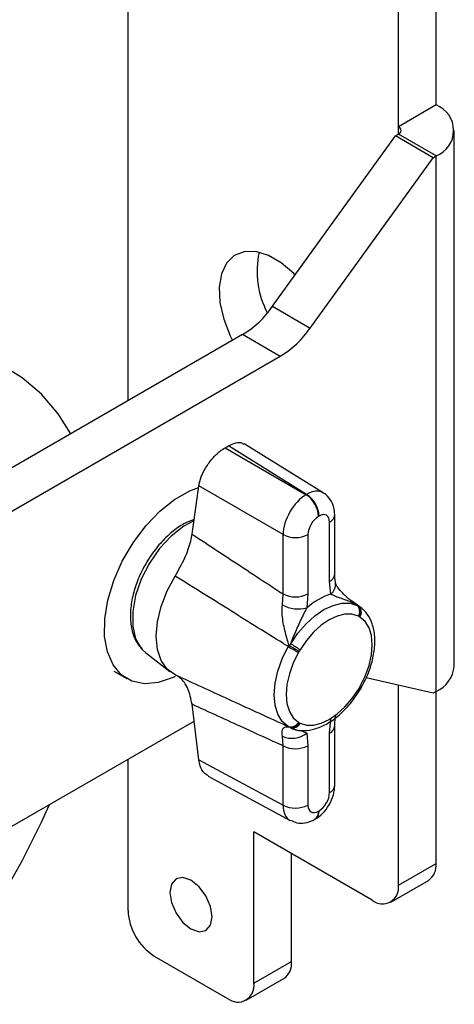
# Model space of a CAD drawing. Extents: x 0.5 to 61.9, y 0.6 to 44.5.
# Drawn here: x 60.6 to 61.9, y 17 to 20.1 of the extents above; entities that cross this region are included whole.
import ezdxf

# ---------------------------------------------------------------- set-up
doc = ezdxf.new("R2010")
doc.units = 0
doc.header["$LTSCALE"] = 0.625
doc.header["$MEASUREMENT"] = 0
doc.layers.get('0').update_dxf_attribs({"linetype": 'CONTINUOUS'})

msp = doc.modelspace()

# ---------------------------------------------------------------- linework, layer by layer
for p, q in [((61.8721, 19.8252), (61.8721, 21.0774)), ((61.7556, 19.7345), (61.7556, 21.0101)), ((60.9181, 18.9095), (60.9181, 20.9311)), ((61.8721, 19.8252), (61.7556, 19.7579)), ((61.366, 19.2019), (61.7465, 19.7292)), ((61.7465, 19.7292), (61.7556, 19.7345)), ((61.8629, 19.662), (61.7465, 19.7292)), ((61.8721, 19.6673), (61.7556, 19.7345)), ((61.9287, 18.0881), (61.9287, 19.7462)), ((61.4825, 19.1347), (61.8629, 19.662)), ((61.8629, 19.662), (61.8721, 19.6673)), ((61.8721, 17.4774), (61.8721, 19.6673)), ((61.366, 19.2019), (61.4825, 19.1347)), ((61.2729, 19.1143), (59.8627, 18.3002)), ((61.3893, 19.047), (61.2729, 19.1143)), ((61.3893, 19.047), (59.9792, 18.233)), ((61.523, 18.624), (61.2775, 18.7759)), ((61.2185, 18.7637), (61.2289, 18.7697)), ((61.2185, 18.7637), (61.4697, 18.6187)), ((61.4714, 18.6197), (61.2289, 18.7697)), ((61.3982, 18.495), (61.1373, 18.6457)), ((61.4697, 18.6187), (61.4714, 18.6197)), ((61.5097, 18.5526), (61.508, 18.5516)), ((61.5421, 18.3501), (61.5421, 18.5339)), ((61.5583, 18.3726), (61.5583, 18.5564)), ((61.3982, 18.3113), (61.3982, 18.495)), ((61.4755, 18.4954), (61.4755, 18.3116)), ((61.5459, 18.3111), (61.5421, 18.3501)), ((61.3961, 18.2774), (61.3982, 18.3113)), ((61.4755, 18.3116), (61.4717, 18.2683)), ((61.6369, 18.2709), (61.6131, 18.2879)), ((61.6225, 18.2809), (61.6321, 18.2741)), ((61.6283, 18.276), (61.6301, 18.2754)), ((61.6301, 18.2754), (61.6321, 18.2741)), ((61.6321, 18.2741), (61.6369, 18.2709)), ((61.6339, 18.2414), (61.6315, 18.2428)), ((61.6363, 18.24), (61.6339, 18.2414)), ((60.9631, 18.1384), (60.9719, 18.1305)), ((61.4145, 18.1485), (61.4165, 18.1521)), ((61.4165, 18.1521), (61.4219, 18.1569)), ((61.4511, 18.1386), (61.4487, 18.1345)), ((60.9719, 18.1305), (61.0481, 18.0711)), ((61.4487, 18.1345), (61.4463, 18.1303)), ((60.8739, 18.0727), (60.9146, 18.0492)), ((61.8629, 18.0039), (61.6556, 18.0519)), ((61.6315, 18.0157), (61.6339, 18.0199)), ((61.6339, 18.0199), (61.6363, 18.024)), ((61.6352, 18.0128), (61.6398, 18.0201)), ((61.6386, 18.0177), (61.6408, 18.0215)), ((61.7556, 17.4101), (61.7556, 18.0287)), ((61.6355, 18.0126), (61.6355, 18.0126)), ((61.8721, 18.0092), (61.8629, 18.0039)), ((61.1373, 17.7979), (61.1164, 17.97)), ((61.5421, 17.8802), (61.5459, 17.9236)), ((59.9792, 17.258), (61.1227, 17.9181)), ((61.4165, 17.8998), (61.4145, 17.901)), ((61.4219, 17.8971), (61.4165, 17.8998)), ((61.4299, 17.8938), (61.4219, 17.8971)), ((61.4463, 17.9144), (61.4487, 17.9129)), ((61.4487, 17.9129), (61.4511, 17.9115)), ((61.5583, 17.7189), (61.5583, 17.9027)), ((61.3982, 17.8413), (61.3961, 17.871)), ((61.4717, 17.8807), (61.4755, 17.8417)), ((61.5421, 17.6964), (61.5421, 17.8802)), ((61.3982, 17.6575), (61.3982, 17.8413)), ((61.4755, 17.8417), (61.4755, 17.6579)), ((60.9181, 17.3311), (60.9181, 17.8)), ((61.1373, 17.7979), (61.3982, 17.6575)), ((61.1663, 17.7472), (61.4203, 17.6106)), ((61.508, 17.6392), (61.5097, 17.6402)), ((61.4965, 17.614), (61.4983, 17.6149)), ((61.6744, 17.3633), (61.3078, 17.5749)), ((61.3078, 17.1061), (61.3078, 17.5749)), ((61.4243, 17.1734), (61.4243, 17.5077)), ((61.7556, 17.4101), (61.8721, 17.4774)), ((61.7318, 17.3576), (61.8483, 17.4248)), ((60.9993, 17.1905), (61.2267, 17.0593)), ((61.3078, 17.1061), (61.4243, 17.1734)), ((61.2841, 17.0536), (61.4005, 17.1208))]:
    msp.add_line(p, q)
at = {"flags": 128}
for points in [[(61.4359, 19.2988), (61.4318, 19.303), (61.3928, 19.3361), (61.3528, 19.3592), (61.3138, 19.3711), (61.278, 19.371), (61.2474, 19.3589), (61.2235, 19.3357), (61.2076, 19.3024), (61.2006, 19.2608), (61.203, 19.2133), (61.2145, 19.1624), (61.2345, 19.1108), (61.2417, 19.0963)], [(60.7407, 18.8071), (60.7019, 18.8687), (60.6501, 18.9298), (60.5908, 18.9805), (60.5248, 19.0202), (60.4526, 19.0486), (60.3748, 19.0654), (60.2922, 19.0704), (60.2056, 19.0637), (60.1158, 19.0452), (60.0236, 19.0151), (59.9299, 18.9738), (59.8355, 18.9216), (59.7415, 18.8589), (59.6485, 18.7865), (59.5576, 18.7049)], [(61.0624, 18.6039), (61.1091, 18.6304), (61.1365, 18.6409)], [(61.0643, 18.0557), (61.0577, 18.0526), (61.0119, 18.0372), (60.9688, 18.0336), (60.9302, 18.0417), (60.8974, 18.0614), (60.8718, 18.0918), (60.8543, 18.1318), (60.8456, 18.1799), (60.8461, 18.2342), (60.8557, 18.2927), (60.874, 18.3529), (60.9004, 18.4128), (60.9338, 18.4699), (60.973, 18.5221), (61.0164, 18.5673), (61.0624, 18.6039)], [(61.1221, 18.5377), (61.0909, 18.5209), (61.0522, 18.4907), (61.0161, 18.4519), (60.9846, 18.4066), (60.9593, 18.3573), (60.9417, 18.3065), (60.9327, 18.2572), (60.9327, 18.2118), (60.9417, 18.1729), (60.9593, 18.1425), (60.9631, 18.1384)], [(61.0641, 18.0613), (61.0393, 18.079), (61.0208, 18.1056), (61.0093, 18.1398), (61.0055, 18.1803), (61.0093, 18.2252), (61.0208, 18.2726), (61.0393, 18.3206), (61.0641, 18.3669)], [(61.4219, 18.1569), (61.4444, 18.1896), (61.4697, 18.2188), (61.4969, 18.2435), (61.5251, 18.2628), (61.5532, 18.276), (61.5804, 18.2828), (61.6057, 18.2828), (61.6283, 18.276)], [(61.6315, 18.2428), (61.6118, 18.2487), (61.5897, 18.2487), (61.5659, 18.2428), (61.5413, 18.2313), (61.5167, 18.2144), (61.4929, 18.1928), (61.4708, 18.1673), (61.4511, 18.1386)], [(61.6363, 18.024), (61.6525, 18.0566), (61.6646, 18.09), (61.6721, 18.1229), (61.6746, 18.1541), (61.6721, 18.1824), (61.6646, 18.2067), (61.6525, 18.2261), (61.6363, 18.24)], [(61.4145, 17.901), (61.3958, 17.9169), (61.382, 17.9391), (61.3735, 17.967), (61.3706, 17.9994), (61.3735, 18.0351), (61.382, 18.0728), (61.3958, 18.1111), (61.4145, 18.1485)], [(61.4463, 18.1303), (61.43, 18.0977), (61.418, 18.0643), (61.4105, 18.0314), (61.408, 18.0002), (61.4105, 17.9719), (61.418, 17.9476), (61.43, 17.9282), (61.4463, 17.9144)], [(61.4511, 17.9115), (61.4708, 17.9056), (61.4929, 17.9056), (61.5167, 17.9115), (61.5413, 17.9231), (61.5659, 17.9399), (61.5897, 17.9615), (61.6118, 17.9871), (61.6315, 18.0157)], [(59.7471, 16.6289), (59.8355, 16.6724), (59.9299, 16.7291), (60.0236, 16.796), (60.1158, 16.8724), (60.2056, 16.9576), (60.2922, 17.0509), (60.3748, 17.1512), (60.4526, 17.2578), (60.5248, 17.3696), (60.5908, 17.4856), (60.6501, 17.6046), (60.6745, 17.6594)], [(61.113, 17.2745), (61.138, 17.2658), (61.1591, 17.2699), (61.1733, 17.2862), (61.1783, 17.3122), (61.1733, 17.3439), (61.1591, 17.3765), (61.138, 17.4051), (61.113, 17.4252), (61.088, 17.4339), (61.0668, 17.4298), (61.0527, 17.4135), (61.0477, 17.3875), (61.0527, 17.3558), (61.0668, 17.3232), (61.088, 17.2947), (61.113, 17.2745)]]:
    msp.add_lwpolyline(points, dxfattribs=at)
for centre, radius, start, end in [((61.8421, 19.7462), 0.0844, 290.7832, 69.2168), ((61.7512, 19.7462), 0.0125, 290.784, 69.216), ((61.5983, 19.3107), 0.2805, 167.9952, 207.5783), ((61.111, 19.3795), 0.3107, 301.3929, 325.1482), ((61.2275, 19.3123), 0.3107, 301.3929, 325.1482), ((61.4231, 18.5477), 0.0849, 2.6526, 56.77), ((61.4249, 18.5487), 0.0849, 2.6526, 56.77), ((61.5312, 18.5588), 0.0272, 293.7506, 354.9143), ((61.4365, 18.5708), 0.0849, 243.2342, 297.3433), ((61.5312, 18.375), 0.0272, 293.7492, 354.9316), ((61.5254, 18.3404), 0.0357, 304.9934, 7.9743), ((61.4365, 18.3871), 0.0849, 243.2342, 297.3433), ((61.6207, 18.0959), 0.2278, 109.1554, 130.8392), ((61.4458, 18.3717), 0.1066, 242.1805, 284.0483), ((61.6084, 18.2573), 0.0273, 327.9029, 43.2694), ((61.6134, 18.2563), 0.0254, 324.1648, 48.8583), ((61.6151, 18.2547), 0.0258, 325.1096, 48.7805), ((63.1368, 21.1352), 3.4478, 240.0293, 240.6383), ((61.8536, 18.9124), 0.877, 240.1033, 242.4999), ((61.1148, 17.6319), 0.6081, 56.4321, 59.6777), ((61.8319, 18.0978), 0.0973, 294.3746, 354.3051), ((61.6236, 18.0012), 0.0165, 43.616, 61.3492), ((61.6438, 18.0354), 0.0184, 237.569, 253.4189), ((61.6733, 18.0867), 0.0728, 239.4026, 243.3824), ((61.4229, 17.9257), 0.026, 251.2155, 334.2427), ((61.425, 17.9248), 0.0264, 251.1142, 333.3151), ((61.4276, 17.9222), 0.0257, 257.0474, 335.6401), ((61.532, 17.9044), 0.0263, 292.6655, 357.2969), ((61.426, 17.9374), 0.0729, 245.7653, 308.8866), ((61.4365, 17.9171), 0.0849, 243.2342, 297.3433), ((61.5319, 17.7208), 0.0265, 292.799, 355.8817), ((61.4365, 17.7334), 0.0849, 243.2342, 297.3433), ((61.4817, 17.6359), 0.0265, 304.084, 7.2055), ((61.4834, 17.6369), 0.0265, 304.1119, 7.1887), ((61.817, 17.4706), 0.0555, 304.3379, 6.9744), ((61.7061, 17.4021), 0.0501, 230.7965, 9.214), ((61.0944, 17.3391), 0.1764, 182.6055, 237.3946), ((61.3713, 17.1657), 0.0535, 303.0544, 8.2569), ((61.2583, 17.0981), 0.0501, 230.797, 9.2135)]:
    msp.add_arc(centre, radius, start, end)
for centre, major_axis, ratio, start_param, end_param in [((61.4707, 18.5376), (0.052, 0.0867), 0.577294, 0.000515, 0.794681), ((61.469, 18.5366), (0.0505, 0.0875), 0.566375, 0.78547, 2.355962), ((61.5097, 18.5151), (0.023, 0.0398), 0.577206, 5.497858, 7.06835), ((61.508, 18.5141), (0.023, 0.0398), 0.577557, 0.785469, 2.355961), ((61.5097, 17.6777), (0.023, 0.0398), 0.577557, 3.927062, 5.497554), ((61.469, 17.6992), (0.0491, 0.0883), 0.577292, 2.346749, 3.156169), ((61.508, 17.6767), (0.023, 0.0398), 0.577206, 2.356266, 3.926757)]:
    msp.add_ellipse(centre, major_axis=major_axis, ratio=ratio, start_param=start_param, end_param=end_param)
for points, knots in [([(61.2289, 18.7697), (61.2367, 18.7734), (61.2524, 18.7807), (61.2691, 18.7813), (61.2751, 18.7762), (61.2767, 18.7748)], [0, 0, 0, 0, 0.41825, 0.836443, 1, 1, 1, 1]), ([(61.1373, 18.6457), (61.1393, 18.6548), (61.1433, 18.673), (61.1587, 18.7033), (61.1791, 18.7314), (61.2002, 18.752), (61.2134, 18.7605), (61.2185, 18.7637)], [0, 0, 0, 0, 0.216913, 0.433856, 0.649986, 0.864734, 1, 1, 1, 1]), ([(61.1164, 18.4967), (61.1219, 18.5363), (61.1288, 18.586), (61.1358, 18.6356), (61.1373, 18.6457)], [0, 0, 0, 0, 0.795978, 1, 1, 1, 1]), ([(61.5583, 18.5564), (61.5578, 18.564), (61.5567, 18.5807), (61.5456, 18.6037), (61.5327, 18.6198), (61.5231, 18.6235), (61.5218, 18.624)], [0, 0, 0, 0, 0.282654, 0.618842, 0.951239, 1, 1, 1, 1]), ([(61.1227, 18.542), (61.1123, 18.538), (61.0888, 18.529), (61.0533, 18.5035), (61.0176, 18.4692), (60.9859, 18.428), (60.9595, 18.3823), (60.9398, 18.3342), (60.9278, 18.2858), (60.924, 18.239), (60.9295, 18.1962), (60.9421, 18.1624), (60.9562, 18.1469), (60.9618, 18.1408)], [0, 0, 0, 0, 0.0761945, 0.1708661, 0.2660896, 0.3610514, 0.4558596, 0.5508112, 0.6461492, 0.7422416, 0.8393134, 0.9364449, 1, 1, 1, 1]), ([(61.0641, 18.3669), (61.0747, 18.3857), (61.0955, 18.4223), (61.1113, 18.467), (61.1152, 18.4897), (61.1164, 18.4967)], [0, 0, 0, 0, 0.422339, 0.82021, 1, 1, 1, 1]), ([(61.1164, 18.4967), (61.17, 18.4615), (61.2498, 18.4091), (61.3437, 18.3472), (61.3841, 18.3206), (61.3982, 18.3113)], [0, 0, 0, 0, 0.57018, 0.849595, 1, 1, 1, 1]), ([(61.4145, 18.1485), (61.4095, 18.1516), (61.3743, 18.1734), (61.3125, 18.2119), (61.2006, 18.2816), (61.119, 18.3325), (61.0641, 18.3669)], [0, 0, 0, 0, 0.042668, 0.300818, 0.528957, 1, 1, 1, 1]), ([(61.5612, 18.3454), (61.5599, 18.3517), (61.5582, 18.3598), (61.5584, 18.3704), (61.5585, 18.3728)], [0, 0, 0, 0, 0.778266, 1, 1, 1, 1]), ([(61.627, 18.2778), (61.6206, 18.2823), (61.6047, 18.2934), (61.5843, 18.3116), (61.5691, 18.3292), (61.5627, 18.3395), (61.5609, 18.3447), (61.561, 18.3444), (61.561, 18.3443)], [0, 0, 0, 0, 0.1999307, 0.5015459, 0.7237363, 0.8572623, 0.9531146, 1, 1, 1, 1]), ([(61.6283, 18.276), (61.627, 18.2767), (61.6157, 18.2831), (61.5935, 18.293), (61.5645, 18.3014), (61.5509, 18.3085), (61.5459, 18.3111)], [0, 0, 0, 0, 0.047014, 0.422703, 0.791399, 1, 1, 1, 1]), ([(61.4165, 18.1521), (61.4146, 18.1588), (61.4103, 18.1741), (61.4022, 18.2044), (61.3969, 18.2315), (61.3947, 18.2582), (61.3955, 18.2688), (61.3961, 18.2774)], [0, 0, 0, 0, 0.171205, 0.388416, 0.746414, 0.794467, 1, 1, 1, 1]), ([(61.4717, 18.2683), (61.4678, 18.2606), (61.457, 18.2393), (61.4408, 18.2048), (61.4284, 18.175), (61.4225, 18.1587), (61.4219, 18.1569)], [0, 0, 0, 0, 0.208601, 0.577297, 0.952986, 1, 1, 1, 1]), ([(61.6407, 18.0216), (61.6449, 18.0293), (61.6569, 18.0515), (61.6719, 18.0904), (61.6821, 18.1363), (61.6837, 18.1803), (61.6762, 18.2187), (61.6606, 18.2496), (61.6438, 18.2667), (61.633, 18.2735), (61.6309, 18.2749)], [0, 0, 0, 0, 0.080516, 0.232743, 0.386045, 0.540909, 0.697629, 0.835323, 0.967331, 1, 1, 1, 1]), ([(61.0641, 18.0613), (61.119, 18.0362), (61.2307, 17.985), (61.3476, 17.9315), (61.4095, 17.9033), (61.4145, 17.901)], [0, 0, 0, 0, 0.471044, 0.957332, 1, 1, 1, 1]), ([(61.1164, 17.97), (61.1129, 17.987), (61.106, 18.0209), (61.0846, 18.0495), (61.0691, 18.0584), (61.0641, 18.0613)], [0, 0, 0, 0, 0.403001, 0.806111, 1, 1, 1, 1]), ([(61.4299, 17.8943), (61.4328, 17.8932), (61.4456, 17.8883), (61.4714, 17.8876), (61.5062, 17.8951), (61.5422, 17.9128), (61.5776, 17.9399), (61.6098, 17.9738), (61.6272, 18.0001), (61.6355, 18.0126)], [0, 0, 0, 0, 0.043467, 0.194725, 0.34963, 0.51241, 0.680044, 0.848204, 1, 1, 1, 1]), ([(61.3982, 17.8413), (61.3579, 17.8597), (61.2639, 17.9025), (61.17, 17.9455), (61.1164, 17.97)], [0, 0, 0, 0, 0.42982, 1, 1, 1, 1]), ([(61.559, 17.9033), (61.5588, 17.911), (61.5587, 17.9215), (61.5609, 17.9338), (61.5615, 17.937)], [0, 0, 0, 0, 0.740186, 1, 1, 1, 1]), ([(61.3961, 17.871), (61.3955, 17.8767), (61.3947, 17.8837), (61.3969, 17.8944), (61.4022, 17.8995), (61.4103, 17.9008), (61.4146, 17.9001), (61.4165, 17.8998)], [0, 0, 0, 0, 0.205533, 0.253586, 0.611584, 0.828795, 1, 1, 1, 1]), ([(61.4219, 17.8971), (61.4225, 17.8967), (61.4284, 17.8935), (61.4408, 17.8892), (61.457, 17.8882), (61.4678, 17.8827), (61.4717, 17.8807)], [0, 0, 0, 0, 0.047014, 0.422703, 0.791399, 1, 1, 1, 1]), ([(61.1669, 17.7482), (61.1623, 17.7508), (61.1512, 17.7571), (61.1414, 17.7756), (61.1384, 17.7915), (61.1373, 17.7979)], [0, 0, 0, 0, 0.297948, 0.717554, 1, 1, 1, 1]), ([(61.4983, 17.6149), (61.504, 17.6188), (61.5185, 17.6284), (61.5377, 17.651), (61.5529, 17.6809), (61.558, 17.7045), (61.5582, 17.717), (61.5583, 17.7189)], [0, 0, 0, 0, 0.169995, 0.425738, 0.692859, 0.951772, 1, 1, 1, 1]), ([(61.4216, 17.6113), (61.4279, 17.6082), (61.4419, 17.6012), (61.4665, 17.6019), (61.485, 17.6076), (61.4944, 17.6128), (61.4965, 17.614)], [0, 0, 0, 0, 0.264732, 0.588281, 0.909088, 1, 1, 1, 1])]:
    msp.add_open_spline(points, degree=3, knots=knots)

doc.saveas('drawing.dxf')
